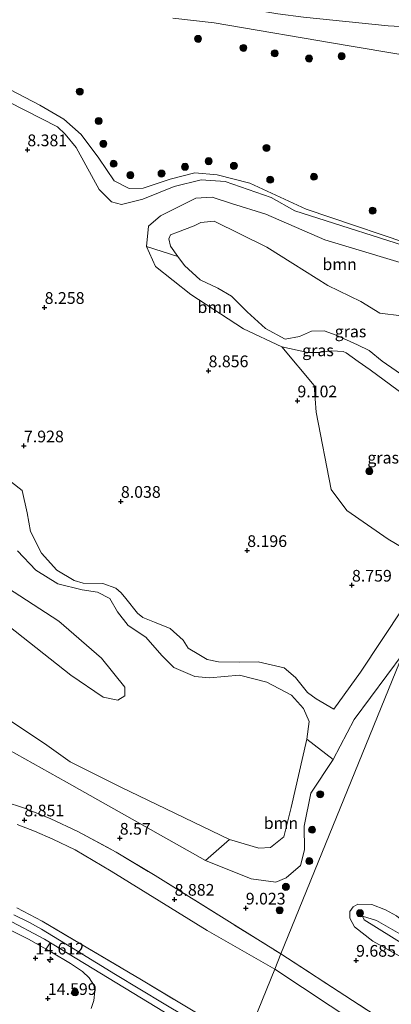
# Model space of a CAD drawing. Units: metres. Extents: x 179996 to 190010, y 431248 to 437501.
# Drawn here: x 182221 to 182300, y 431680 to 431890 of the extents above; entities that cross this region are included whole.
import ezdxf
from ezdxf.enums import TextEntityAlignment as Align

# ---------------------------------------------------------------- set-up
doc = ezdxf.new("R2010")
doc.units = ezdxf.units.M
doc.linetypes.add('IE-TERREINAFSCHEIDING', pattern=[10, 8, -2])
doc.layers.get('0').update_dxf_attribs({"lineweight": 25})
for name, color, linetype, lineweight in [('B-ME-AL-OVERIG-S-B1', 7, 'Continuous', 18), ('B-ME-GR-BOOM-GV-B6', 93, 'Continuous', 18), ('B-ME-GR-BOOM-S-B1', 93, 'Continuous', 18), ('B-ME-GW-HOOGTEPUNT-S-B1', 10, 'Continuous', 25), ('B-ME-GW-KRUINLIJN-L-B1', 93, 'Continuous', 18), ('B-ME-GW-TEENLIJN-L-B1', 93, 'Continuous', 18), ('B-ME-IE-GRASLAND-GV-B6', 93, 'Continuous', 18), ('B-ME-IE-GRONDWERKLIJN-GROND_INGERICHT-GV-B6', 253, 'Continuous', 18), ('B-ME-IE-HULPGEOMETRIE-L-B1', 53, 'Continuous', 18), ('B-ME-IE-TERREINAFSCHEIDING-RASTERHEKWERK-L-B1', 8, 'IE-TERREINAFSCHEIDING', 18), ('B-ME-OG-WATER-GV-B6', 153, 'Continuous', 18), ('B-ME-VH-VERH_SOORT-BITUMEN-GV-B6', 8, 'IE-TERREINAFSCHEIDING-NATUURLIJK-HOUTWAL', 18)]:
    doc.layers.add(name, color=color, linetype=linetype, lineweight=lineweight)
doc.styles.add('NLCS-ISO', font='NLCS-ISO.TTF')
doc.linetypes.add('IE-TERREINAFSCHEIDING-NATUURLIJK-HOUTWAL', pattern='A,7,-1.5,[67,NLCS.SHX,S=0.75,R=45,X=0,Y=0],-1.5,7,-1.5,[70,NLCS.SHX,S=0.75,R=0,X=0,Y=0],-1.5', length=20)

# ---------------------------------------------------------------- blocks, each defined once
blk = doc.blocks.new('boom')
blk.add_hatch(color=256).paths.add_polyline_path([(-0.75, 0, 1), (0.75, 0, 1)])
blk.add_circle((0, 0), 0.75)
blk = doc.blocks.new('hecto')
for p, q in [((0, 0.625), (-0.625, 0)), ((0, -0.625), (0, 0.625)), ((-0.625, 0), (0.625, 0)), ((0.625, 0), (0, -0.625))]:
    blk.add_line(p, q)
blk = doc.blocks.new('hoogtepunt')
for p, q in [((-0.5, 0), (0.5, 0)), ((0, 0.5), (0, -0.5))]:
    blk.add_line(p, q)

msp = doc.modelspace()

# ---------------------------------------------------------------- linework, layer by layer
at = {"layer": 'B-ME-GR-BOOM-GV-B6'}
for points in [[(182214.79, 431874.22, 8.23), (182228.86, 431867.15, 8.26), (182230.45, 431865.56, 8.27), (182232.8, 431862.68, 8.38), (182234.85, 431858.95, 8.64), (182237.72, 431853.74, 8.8), (182240.37, 431851.11, 8.87), (182242.52, 431850.56, 8.73), (182247.04, 431851.68, 8.53), (182253.78, 431854.39, 8.53), (182259.55, 431855.8, 8.54), (182264.68, 431855.41, 8.54), (182274.51, 431852.04, 8.54), (182279.58, 431849.17, 8.57), (182307.7, 431840.17, 8.39)], [(182302.39, 431826.7, 7.84), (182297.77, 431827.31, 7.78), (182293.65, 431829.76, 7.74), (182286.63, 431833.2, 7.84), (182279.11, 431837.92, 7.85), (182273.57, 431841.39, 7.83), (182262.33, 431846.97, 7.95), (182259.44, 431846.71, 7.94), (182258.08, 431846, 7.94), (182254.51, 431844.64, 7.96), (182253, 431844.06, 7.96), (182252.61, 431843.2, 7.96), (182253.02, 431841.64, 7.98), (182254.53, 431839.44, 8.08), (182247.89, 431841.52, 8.87), (182248.26, 431845.93, 8.89), (182250.85, 431848.08, 8.89), (182258.39, 431851.85, 8.84), (182261.87, 431852.1, 8.75), (182266.05, 431850.76, 8.67), (182273.35, 431848.47, 8.42), (182285.95, 431842.96, 8.42), (182314.62, 431834.35, 8.37)], [(182314.62, 431834.35, 8.37), (182285.95, 431842.96, 8.42), (182273.35, 431848.47, 8.42), (182266.05, 431850.76, 8.67), (182261.87, 431852.1, 8.75), (182258.39, 431851.85, 8.84), (182250.85, 431848.08, 8.89), (182248.26, 431845.93, 8.89), (182247.89, 431841.52, 8.87), (182249.77, 431837.28, 8.86), (182257.35, 431831.3, 8.91), (182268.59, 431823.92, 8.98), (182276.81, 431820.08, 8.92), (182283.72, 431811.81, 8.59), (182284.11, 431806.13, 8.71), (182287.36, 431789.62, 8.88), (182290.69, 431785.12, 8.82), (182299.53, 431778.96, 8.88), (182310.16, 431772.74, 9.33)], [(182302.77, 431764.32, 9.05), (182293.61, 431750.57, 8.27), (182287.93, 431742.66, 8.15), (182284.14, 431744.89, 8.12), (182282.29, 431746.21, 8.08), (182279.72, 431749.43, 8.07), (182277.32, 431751.49, 8.01), (182271.76, 431752.78, 7.99), (182267.78, 431752.73, 7.96), (182263.25, 431752.75, 7.94), (182260.81, 431753.3, 8.02), (182259.07, 431754.36, 8.06), (182256.76, 431755.72, 7.98), (182255.66, 431757.38, 7.97), (182252.95, 431759.9, 7.96), (182249.59, 431761.25, 8.06), (182247.06, 431762.26, 8.02), (182245.92, 431763.15, 7.93), (182243.44, 431766.3, 7.87), (182242.46, 431767.54, 7.49), (182241.31, 431768.52, 7.95), (182238.51, 431769.5, 7.98), (182234.33, 431769.59, 8), (182232.39, 431770.14, 7.96), (182228.66, 431772.39, 8), (182225.42, 431776.03, 8.04), (182223.06, 431780.66, 8.04), (182222.37, 431784.6, 7.89), (182221.29, 431789.43, 7.84), (182217.37, 431792.45, 7.84)], [(182220.25, 431776.52, 7.56), (182224.21, 431772.37, 7.56), (182228.93, 431769.47, 7.56), (182234.07, 431768.16, 7.56), (182237.41, 431767.64, 7.56), (182240.02, 431766.3, 7.56), (182241.63, 431763.48, 7.56), (182243.92, 431760.51, 7.56), (182247.73, 431758.07, 7.56), (182251.16, 431754.14, 7.56), (182253.7, 431751.59, 7.56), (182258.21, 431749.61, 7.56), (182261.32, 431749.34, 7.56), (182267.77, 431749.92, 7.56), (182273.58, 431748.4, 7.56), (182278.83, 431745.65, 7.56), (182281.42, 431742.83, 7.56), (182282.66, 431740, 7.56), (182282.13, 431736.23, 7.56), (182278.82, 431721.62, 7.56), (182277.24, 431715.39, 7.56), (182274.38, 431713.06, 7.56), (182271.84, 431712.97, 7.56), (182265.62, 431714.79, 7.56), (182242.34, 431726.01, 7.56), (182231.54, 431731.37, 7.56), (182226.55, 431734.97, 7.56), (182208.68, 431746.83, 7.56)], [(182218.39, 431760.43, 7.56), (182231.69, 431749.95, 7.56), (182238.56, 431745.23, 7.56), (182241.75, 431744.57, 7.56), (182243.21, 431745.54, 7.56), (182243.2, 431747.33, 7.56), (182238.26, 431753.56, 7.56), (182229.1, 431761.49, 7.56), (182216.72, 431769.54, 7.56)], [(182287.74, 431731.89, 9.98), (182282.98, 431724.73, 9.9), (182281.56, 431717.62, 9.79), (182281.62, 431712.59, 9.64), (182280.75, 431709.21, 9.11), (182277.73, 431706.63, 9.2), (182275.51, 431705.68, 9), (182270.25, 431706.39, 8.76), (182260.46, 431710.32, 8.52), (182265.62, 431714.79, 7.56), (182271.84, 431712.97, 7.56), (182274.38, 431713.06, 7.56), (182277.24, 431715.39, 7.56), (182278.82, 431721.62, 7.56), (182282.13, 431736.23, 7.56), (182287.74, 431731.89, 9.98)]]:
    msp.add_polyline3d(points, dxfattribs=at)
at = {"layer": 'B-ME-GW-KRUINLIJN-L-B1'}
for points in [[(182331.7, 431885.18, 10.3), (182311.06, 431888.21, 10.23), (182308.57, 431888.21, 10.21), (182299.55, 431888.71, 10.2), (182281.44, 431890.57, 10.15), (182275.97, 431891.25, 10.18), (182271.63, 431892.01, 10.18), (182262.45, 431894.66, 10.17), (182253.85, 431896.28, 10.31), (182248.04, 431898.27, 10.31), (182234.24, 431902.25, 10.28), (182226.33, 431904.35, 10.28), (182220.93, 431907.33, 10.34), (182188.84, 431923.3, 10.32), (182180.07, 431928.23, 10.29), (182160.78, 431942.63, 10.14), (182149.2, 431951.17, 10.23), (182142.97, 431956.4, 10.25), (182126.24, 431974.32, 10.02), (182122.83, 431978.56, 10.07)], [(182176.1, 431887.85, 8.31), (182182.63, 431889.06, 7.99), (182184.94, 431889.52, 7.91), (182187.56, 431889.1, 7.76), (182191.41, 431887.52, 7.77), (182200.02, 431881.94, 8.25), (182214.79, 431874.22, 8.23), (182228.86, 431867.15, 8.26), (182230.45, 431865.56, 8.27), (182232.8, 431862.68, 8.38), (182234.85, 431858.95, 8.64), (182237.72, 431853.74, 8.8), (182240.37, 431851.11, 8.87), (182242.52, 431850.56, 8.73), (182247.04, 431851.68, 8.53), (182253.78, 431854.39, 8.53), (182259.55, 431855.8, 8.54), (182264.68, 431855.41, 8.54), (182274.51, 431852.04, 8.54), (182279.58, 431849.17, 8.57), (182307.7, 431840.17, 8.39)], [(182333.49, 431830.02, 8.61), (182326.42, 431830.54, 8.67), (182322.86, 431831.31, 8.64), (182314.62, 431834.35, 8.37), (182285.95, 431842.96, 8.42), (182273.35, 431848.47, 8.42), (182266.05, 431850.76, 8.67), (182261.87, 431852.1, 8.75), (182258.39, 431851.85, 8.84), (182250.85, 431848.08, 8.89), (182248.26, 431845.93, 8.89), (182247.89, 431841.52, 8.87), (182249.77, 431837.28, 8.86), (182257.35, 431831.3, 8.91), (182268.59, 431823.92, 8.98), (182276.81, 431820.08, 8.92), (182282.37, 431818.9, 8.9), (182284.6, 431818.89, 8.9), (182287.47, 431819.23, 8.86), (182289.9, 431819.09, 8.83), (182290.53, 431818.85, 8.94), (182293.13, 431816.98, 8.99), (182295.69, 431815.17, 9.09), (182320.11, 431797.18, 9.51)], [(182083.81, 431795.6, 14.76), (182090.77, 431789.66, 14.77), (182097.72, 431783.28, 14.71), (182103.78, 431777.32, 14.69), (182109.82, 431770.2, 14.7), (182117.43, 431760.71, 14.71), (182137.94, 431735.75, 14.7), (182146, 431727.12, 14.86), (182151.13, 431722.46, 14.85), (182156.3, 431718.76, 14.84), (182160.41, 431716.26, 14.78), (182165.9, 431713.08, 14.73), (182171.98, 431710.59, 14.72), (182194.55, 431704.74, 14.66), (182206.88, 431701.79, 14.71), (182211.94, 431700.16, 14.71), (182218.02, 431697.75, 14.74), (182226.03, 431693.48, 14.68), (182260.26, 431672.71, 14.63), (182267.58, 431668.19, 14.58)], [(182287.93, 431742.66, 8.15), (182284.14, 431744.89, 8.12), (182282.29, 431746.21, 8.08), (182279.72, 431749.43, 8.07), (182277.32, 431751.49, 8.01), (182271.76, 431752.78, 7.99), (182267.78, 431752.73, 7.96), (182263.25, 431752.75, 7.94), (182260.81, 431753.3, 8.02), (182259.07, 431754.36, 8.06), (182256.76, 431755.72, 7.98), (182255.66, 431757.38, 7.97), (182252.95, 431759.9, 7.96), (182249.59, 431761.25, 8.06), (182247.06, 431762.26, 8.02), (182245.92, 431763.15, 7.93), (182243.44, 431766.3, 7.87), (182242.46, 431767.54, 7.49), (182241.31, 431768.52, 7.95), (182238.51, 431769.5, 7.98), (182234.33, 431769.59, 8), (182232.39, 431770.14, 7.96), (182228.66, 431772.39, 8), (182225.42, 431776.03, 8.04), (182223.06, 431780.66, 8.04), (182222.37, 431784.6, 7.89), (182221.29, 431789.43, 7.84), (182217.37, 431792.45, 7.84)], [(182209.3, 431739.03, 8.73), (182230.74, 431727.02, 8.35), (182260.46, 431710.32, 8.52), (182270.25, 431706.39, 8.76), (182275.51, 431705.68, 9), (182277.73, 431706.63, 9.2), (182280.75, 431709.21, 9.11), (182281.62, 431712.59, 9.64), (182281.56, 431717.62, 9.79), (182282.98, 431724.73, 9.9), (182287.74, 431731.89, 9.98), (182292.27, 431740.45, 10.1), (182302.75, 431754.55, 10.33)], [(182302.54, 431689.54, 10.35), (182296.24, 431693.07, 9.92), (182292.33, 431696.15, 9.86), (182291.35, 431697.98, 9.8), (182291.33, 431699.39, 9.79), (182292.05, 431700.38, 9.81), (182293.07, 431700.97, 9.99), (182296.05, 431700.88, 10.17), (182298.97, 431699.79, 10.3), (182301.34, 431698.5, 10.3), (182306.03, 431694.62, 10.25), (182309.45, 431692.17, 10.38)]]:
    msp.add_polyline3d(points, dxfattribs=at)
at = {"layer": 'B-ME-GW-TEENLIJN-L-B1'}
for points in [[(182315.73, 431804.97, 7.87), (182298.26, 431817.07, 7.9), (182295.45, 431819.33, 7.9), (182292.95, 431820.53, 7.91), (182288.4, 431822.62, 7.91), (182285.87, 431823.54, 7.92), (182283.15, 431823.48, 7.91), (182280.6, 431822.32, 7.88), (182277.52, 431821.72, 7.91), (182273.31, 431824.05, 8), (182269.38, 431827.58, 8.09), (182266.01, 431830.96, 8.11), (182263.1, 431832.61, 8.14), (182259.33, 431834.46, 8.13), (182256, 431837.51, 8.12), (182254.53, 431839.44, 8.08), (182253.02, 431841.64, 7.98), (182252.61, 431843.2, 7.96), (182253, 431844.06, 7.96), (182254.51, 431844.64, 7.96), (182258.08, 431846, 7.94), (182259.44, 431846.71, 7.94), (182262.33, 431846.97, 7.95), (182273.57, 431841.39, 7.83), (182279.11, 431837.92, 7.85), (182286.63, 431833.2, 7.84), (182293.65, 431829.76, 7.74), (182297.77, 431827.31, 7.78), (182302.39, 431826.7, 7.84)], [(182287.93, 431742.66, 8.15), (182293.61, 431750.57, 8.27), (182302.77, 431764.32, 9.05), (182310.16, 431772.74, 9.33)], [(182220.23, 431718.03, 8.96), (182223.88, 431716.55, 8.87), (182227.8, 431714.87, 8.88), (182232.62, 431712.61, 8.86), (182240.29, 431708.01, 8.89), (182260.85, 431695.34, 8.97), (182275.26, 431687.05, 9.07)], [(182305.02, 431692.93, 9.63), (182297.06, 431697.45, 9.51), (182294.05, 431698.38, 9.57), (182294.37, 431697.62, 9.62), (182309.28, 431688.39, 9.58)], [(182395.64, 431587.48, 14.29), (182392.96, 431595.88, 13.05), (182389.72, 431604.71, 11.67), (182386.06, 431615.54, 10.18), (182384.71, 431618.42, 9.53), (182383.9, 431619.83, 9.45), (182383.2, 431620.8, 9.46), (182382.3, 431621.88, 9.46), (182376.15, 431626.5, 9.31), (182357.18, 431637.42, 9.2), (182340.75, 431646.86, 9.34), (182323.47, 431656.03, 9.58), (182305.24, 431667.3, 9.71), (182287.15, 431679.21, 9.44), (182275.26, 431687.05, 9.07)]]:
    msp.add_polyline3d(points, dxfattribs=at)
at = {"layer": 'B-ME-IE-GRASLAND-GV-B6'}
for points in [[(182190.42, 431890.29, 7.56), (182195.69, 431887.65, 7.56), (182213.93, 431877.56, 7.56), (182225.04, 431871.74, 7.56), (182230.2, 431868.76, 7.56), (182233.91, 431865.47, 7.56), (182237.66, 431860.44, 7.56), (182240.96, 431855.61, 7.56), (182244.12, 431853.98, 7.56), (182247.17, 431854.05, 7.56), (182252.94, 431855.95, 7.56), (182258.17, 431857.29, 7.56), (182263, 431856.88, 7.56), (182269.95, 431855.09, 7.56), (182282, 431849.54, 7.56), (182308.55, 431840.54, 7.56)], [(182302.25, 431882.59, 7.56), (182290.76, 431884.51, 7.56), (182262.35, 431889.37, 7.56), (182253.49, 431890.37, 7.56)], [(182281.44, 431890.57, 10.15), (182299.55, 431888.71, 10.2), (182308.57, 431888.21, 10.21)], [(182307.7, 431840.17, 8.39), (182279.58, 431849.17, 8.57), (182274.51, 431852.04, 8.54), (182264.68, 431855.41, 8.54), (182259.55, 431855.8, 8.54), (182253.78, 431854.39, 8.53), (182247.04, 431851.68, 8.53), (182242.52, 431850.56, 8.73), (182240.37, 431851.11, 8.87), (182237.72, 431853.74, 8.8), (182234.85, 431858.95, 8.64), (182232.8, 431862.68, 8.38), (182230.45, 431865.56, 8.27), (182228.86, 431867.15, 8.26), (182214.79, 431874.22, 8.23)], [(182315.73, 431804.97, 7.87), (182298.26, 431817.07, 7.9), (182295.45, 431819.33, 7.9), (182292.95, 431820.53, 7.91), (182288.4, 431822.62, 7.91), (182285.87, 431823.54, 7.92), (182283.15, 431823.48, 7.91), (182280.6, 431822.32, 7.88), (182277.52, 431821.72, 7.91), (182273.31, 431824.05, 8), (182269.38, 431827.58, 8.09), (182266.01, 431830.96, 8.11), (182263.1, 431832.61, 8.14), (182259.33, 431834.46, 8.13), (182256, 431837.51, 8.12), (182254.53, 431839.44, 8.08), (182253.02, 431841.64, 7.98), (182252.61, 431843.2, 7.96), (182253, 431844.06, 7.96), (182254.51, 431844.64, 7.96), (182258.08, 431846, 7.94), (182259.44, 431846.71, 7.94), (182262.33, 431846.97, 7.95), (182273.57, 431841.39, 7.83), (182279.11, 431837.92, 7.85), (182286.63, 431833.2, 7.84), (182293.65, 431829.76, 7.74), (182297.77, 431827.31, 7.78), (182302.39, 431826.7, 7.84)], [(182320.11, 431797.18, 9.51), (182295.69, 431815.17, 9.09), (182293.13, 431816.98, 8.99), (182290.53, 431818.85, 8.94), (182289.9, 431819.09, 8.83), (182287.47, 431819.23, 8.86), (182284.6, 431818.89, 8.9), (182282.37, 431818.9, 8.9), (182276.81, 431820.08, 8.92), (182268.59, 431823.92, 8.98), (182257.35, 431831.3, 8.91), (182249.77, 431837.28, 8.86), (182247.89, 431841.52, 8.87), (182254.53, 431839.44, 8.08)], [(182254.53, 431839.44, 8.08), (182256, 431837.51, 8.12), (182259.33, 431834.46, 8.13), (182263.1, 431832.61, 8.14), (182266.01, 431830.96, 8.11), (182269.38, 431827.58, 8.09), (182273.31, 431824.05, 8), (182277.52, 431821.72, 7.91), (182280.6, 431822.32, 7.88), (182283.15, 431823.48, 7.91), (182285.87, 431823.54, 7.92), (182288.4, 431822.62, 7.91), (182292.95, 431820.53, 7.91), (182295.45, 431819.33, 7.9), (182298.26, 431817.07, 7.9), (182315.73, 431804.97, 7.87)], [(182320.11, 431797.18, 9.51), (182310.16, 431772.74, 9.33), (182299.53, 431778.96, 8.88), (182290.69, 431785.12, 8.82), (182287.36, 431789.62, 8.88), (182284.11, 431806.13, 8.71), (182283.72, 431811.81, 8.59), (182276.81, 431820.08, 8.92), (182282.37, 431818.9, 8.9), (182284.6, 431818.89, 8.9), (182287.47, 431819.23, 8.86), (182289.9, 431819.09, 8.83), (182290.53, 431818.85, 8.94), (182293.13, 431816.98, 8.99), (182295.69, 431815.17, 9.09), (182320.11, 431797.18, 9.51)], [(182217.37, 431792.45, 7.84), (182221.29, 431789.43, 7.84), (182222.37, 431784.6, 7.89), (182223.06, 431780.66, 8.04), (182225.42, 431776.03, 8.04), (182228.66, 431772.39, 8), (182232.39, 431770.14, 7.96), (182234.33, 431769.59, 8), (182238.51, 431769.5, 7.98), (182241.31, 431768.52, 7.95), (182242.46, 431767.54, 7.49), (182243.44, 431766.3, 7.87), (182245.92, 431763.15, 7.93), (182247.06, 431762.26, 8.02), (182249.59, 431761.25, 8.06), (182252.95, 431759.9, 7.96), (182255.66, 431757.38, 7.97), (182256.76, 431755.72, 7.98), (182259.07, 431754.36, 8.06), (182260.81, 431753.3, 8.02), (182263.25, 431752.75, 7.94), (182267.78, 431752.73, 7.96), (182271.76, 431752.78, 7.99), (182277.32, 431751.49, 8.01), (182279.72, 431749.43, 8.07), (182282.29, 431746.21, 8.08), (182284.14, 431744.89, 8.12), (182287.93, 431742.66, 8.15), (182293.61, 431750.57, 8.27), (182302.77, 431764.32, 9.05)], [(182302.75, 431754.55, 10.33), (182292.27, 431740.45, 10.1), (182287.74, 431731.89, 9.98), (182282.13, 431736.23, 7.56), (182282.66, 431740, 7.56), (182281.42, 431742.83, 7.56), (182278.83, 431745.65, 7.56), (182273.58, 431748.4, 7.56), (182267.77, 431749.92, 7.56), (182261.32, 431749.34, 7.56), (182258.21, 431749.61, 7.56), (182253.7, 431751.59, 7.56), (182251.16, 431754.14, 7.56), (182247.73, 431758.07, 7.56), (182243.92, 431760.51, 7.56), (182241.63, 431763.48, 7.56), (182240.02, 431766.3, 7.56), (182237.41, 431767.64, 7.56), (182234.07, 431768.16, 7.56), (182228.93, 431769.47, 7.56), (182224.21, 431772.37, 7.56), (182220.25, 431776.52, 7.56)], [(182208.68, 431746.83, 7.56), (182226.55, 431734.97, 7.56), (182231.54, 431731.37, 7.56), (182242.34, 431726.01, 7.56), (182265.62, 431714.79, 7.56), (182260.46, 431710.32, 8.52), (182230.74, 431727.02, 8.35), (182209.3, 431739.03, 8.73)], [(182220.16, 431700.21, 14.56), (182225.52, 431697.37, 14.53), (182235.33, 431691.55, 14.52), (182246.78, 431684.78, 14.5), (182259.25, 431677.35, 14.38)], [(182268.22, 431669.74, 14.58), (182251.63, 431679.66, 14.59), (182241.26, 431685.95, 14.65), (182233.12, 431690.95, 14.63), (182225.39, 431695.66, 14.7), (182222.81, 431697.06, 14.66), (182219.46, 431698.71, 14.66)], [(182217.22, 431696.22, 14.73), (182222.66, 431693.49, 14.73), (182227.53, 431690.68, 14.65), (182231.61, 431688.32, 14.74), (182234.14, 431686.57, 14.71), (182235.6, 431685.25, 14.67), (182236.57, 431683.68, 14.7), (182236.84, 431682.41, 14.75), (182236.56, 431680.41, 14.7), (182235.99, 431678.66, 14.71)]]:
    msp.add_polyline3d(points, dxfattribs=at)
at = {"layer": 'B-ME-IE-GRONDWERKLIJN-GROND_INGERICHT-GV-B6'}
for points in [[(182308.57, 431888.21, 10.21), (182299.55, 431888.71, 10.2), (182281.44, 431890.57, 10.15)], [(182260.46, 431710.32, 8.52), (182270.25, 431706.39, 8.76), (182275.51, 431705.68, 9), (182277.73, 431706.63, 9.2), (182280.75, 431709.21, 9.11), (182281.62, 431712.59, 9.64), (182281.56, 431717.62, 9.79), (182282.98, 431724.73, 9.9), (182287.74, 431731.89, 9.98), (182292.27, 431740.45, 10.1), (182302.75, 431754.55, 10.33), (182276.6, 431690.33, 9.18), (182249.73, 431707.09, 8.82), (182241.38, 431712.11, 8.74), (182233.17, 431716.51, 8.73), (182227.38, 431719.22, 8.76), (182221.79, 431721.52, 8.78), (182217.41, 431722.91, 8.86)], [(182325.65, 431659.66, 9.62), (182294.96, 431678.42, 9.49), (182276.6, 431690.33, 9.18), (182302.75, 431754.55, 10.33)], [(182209.3, 431739.03, 8.73), (182230.74, 431727.02, 8.35), (182260.46, 431710.32, 8.52)], [(182217.41, 431722.91, 8.86), (182221.79, 431721.52, 8.78), (182227.38, 431719.22, 8.76), (182233.17, 431716.51, 8.73), (182241.38, 431712.11, 8.74), (182249.73, 431707.09, 8.82), (182276.6, 431690.33, 9.18), (182275.26, 431687.05, 9.07), (182260.85, 431695.34, 8.97), (182240.29, 431708.01, 8.89), (182232.62, 431712.61, 8.86), (182227.8, 431714.87, 8.88), (182223.88, 431716.55, 8.87), (182220.23, 431718.03, 8.96)], [(182220.23, 431718.03, 8.96), (182223.88, 431716.55, 8.87), (182227.8, 431714.87, 8.88), (182232.62, 431712.61, 8.86), (182240.29, 431708.01, 8.89), (182260.85, 431695.34, 8.97), (182275.26, 431687.05, 9.07)], [(182259.25, 431677.35, 14.38), (182246.78, 431684.78, 14.5), (182235.33, 431691.55, 14.52), (182225.52, 431697.37, 14.53), (182220.16, 431700.21, 14.56)], [(182302.54, 431689.54, 10.35), (182296.24, 431693.07, 9.92), (182292.33, 431696.15, 9.86), (182291.35, 431697.98, 9.8), (182291.33, 431699.39, 9.79), (182292.05, 431700.38, 9.81), (182293.07, 431700.97, 9.99), (182296.05, 431700.88, 10.17), (182298.97, 431699.79, 10.3), (182301.34, 431698.5, 10.3)], [(182301.34, 431698.5, 10.3), (182298.97, 431699.79, 10.3), (182296.05, 431700.88, 10.17), (182293.07, 431700.97, 9.99), (182292.05, 431700.38, 9.81), (182291.33, 431699.39, 9.79), (182291.35, 431697.98, 9.8), (182292.33, 431696.15, 9.86), (182296.24, 431693.07, 9.92), (182302.54, 431689.54, 10.35)], [(182305.02, 431692.93, 9.63), (182297.06, 431697.45, 9.51), (182294.05, 431698.38, 9.57), (182294.37, 431697.62, 9.62), (182309.28, 431688.39, 9.58)], [(182309.28, 431688.39, 9.58), (182294.37, 431697.62, 9.62), (182294.05, 431698.38, 9.57), (182297.06, 431697.45, 9.51), (182305.02, 431692.93, 9.63)], [(182305.24, 431667.3, 9.71), (182287.15, 431679.21, 9.44), (182275.26, 431687.05, 9.07), (182276.6, 431690.33, 9.18)], [(182276.6, 431690.33, 9.18), (182294.96, 431678.42, 9.49), (182325.65, 431659.66, 9.62)], [(182319.56, 431641.42, 14.48), (182283.23, 431662.9, 14.38), (182268.93, 431671.51, 14.38), (182275.26, 431687.05, 9.07)], [(182275.26, 431687.05, 9.07), (182268.93, 431671.51, 14.38)], [(182275.26, 431687.05, 9.07), (182287.15, 431679.21, 9.44), (182305.24, 431667.3, 9.71)]]:
    msp.add_polyline3d(points, dxfattribs=at)
at = {"layer": 'B-ME-IE-HULPGEOMETRIE-L-B1'}
msp.add_polyline3d([(182302.75, 431754.55, 10.33), (182276.6, 431690.33, 9.18), (182275.26, 431687.05, 9.07), (182268.93, 431671.51, 14.38), (182268.22, 431669.74, 14.58), (182267.58, 431668.19, 14.58), (182267.03, 431666.82, 14.6), (182261.97, 431654.41, 14.45), (182256.33, 431640.57, 9.84), (182254.97, 431637.21, 9.54), (182254.06, 431634.98, 9.08), (182242.21, 431605.87, 9.01)], dxfattribs=at)
at = {"layer": 'B-ME-IE-TERREINAFSCHEIDING-RASTERHEKWERK-L-B1'}
for points in [[(182217.41, 431722.91, 8.86), (182221.79, 431721.52, 8.78), (182227.38, 431719.22, 8.76), (182233.17, 431716.51, 8.73), (182241.38, 431712.11, 8.74), (182249.73, 431707.09, 8.82), (182276.6, 431690.33, 9.18)], [(182220.16, 431700.21, 14.56), (182225.52, 431697.37, 14.53), (182235.33, 431691.55, 14.52), (182246.78, 431684.78, 14.5), (182259.25, 431677.35, 14.38)], [(182276.6, 431690.33, 9.18), (182294.96, 431678.42, 9.49), (182325.65, 431659.66, 9.62), (182361.57, 431639.56, 9.18), (182373.73, 431632.08, 9.11), (182384.86, 431625.34, 9.28), (182393.16, 431620.34, 9.25), (182416.47, 431607.18, 9.52), (182415.83, 431602.4, 9.68), (182415.81, 431602.27, 9.71)]]:
    msp.add_polyline3d(points, dxfattribs=at)
at = {"layer": 'B-ME-OG-WATER-GV-B6'}
for points in [[(182308.55, 431840.54, 7.56), (182282, 431849.54, 7.56), (182269.95, 431855.09, 7.56), (182263, 431856.88, 7.56), (182258.17, 431857.29, 7.56), (182252.94, 431855.95, 7.56), (182247.17, 431854.05, 7.56), (182244.12, 431853.98, 7.56), (182240.96, 431855.61, 7.56), (182237.66, 431860.44, 7.56), (182233.91, 431865.47, 7.56), (182230.2, 431868.76, 7.56), (182225.04, 431871.74, 7.56), (182213.93, 431877.56, 7.56), (182195.69, 431887.65, 7.56), (182190.42, 431890.29, 7.56), (182184.43, 431891.35, 7.56), (182177.62, 431889.88, 7.56), (182172.73, 431887.83, 7.56), (182168.21, 431884.74, 7.56), (182159.72, 431876.29, 7.56)], [(182253.49, 431890.37, 7.56), (182262.35, 431889.37, 7.56), (182290.76, 431884.51, 7.56), (182302.25, 431882.59, 7.56)], [(182216.72, 431769.54, 7.56), (182229.1, 431761.49, 7.56), (182238.26, 431753.56, 7.56), (182243.2, 431747.33, 7.56), (182243.21, 431745.54, 7.56), (182241.75, 431744.57, 7.56), (182238.56, 431745.23, 7.56), (182231.69, 431749.95, 7.56), (182218.39, 431760.43, 7.56)]]:
    msp.add_polyline3d(points, dxfattribs=at)
at = {"layer": 'B-ME-VH-VERH_SOORT-BITUMEN-GV-B6'}
for points in [[(182219.46, 431698.71, 14.66), (182222.81, 431697.06, 14.66), (182225.39, 431695.66, 14.7), (182233.12, 431690.95, 14.63), (182241.26, 431685.95, 14.65), (182251.63, 431679.66, 14.59), (182268.22, 431669.74, 14.58)], [(182235.99, 431678.66, 14.71), (182236.56, 431680.41, 14.7), (182236.84, 431682.41, 14.75), (182236.57, 431683.68, 14.7), (182235.6, 431685.25, 14.67), (182234.14, 431686.57, 14.71), (182231.61, 431688.32, 14.74), (182227.53, 431690.68, 14.65), (182222.66, 431693.49, 14.73), (182217.22, 431696.22, 14.73)]]:
    msp.add_polyline3d(points, dxfattribs=at)

# ---------------------------------------------------------------- block references
at = {"layer": 'B-ME-AL-OVERIG-S-B1', "rotation": 90}
msp.add_blockref('hecto', (182227.24, 431689.12, 14.62), dxfattribs=at)
at = {"layer": 'B-ME-GR-BOOM-S-B1', "rotation": 90}
for p in [(182258.88, 431885.93, 7.56), (182268.57, 431883.99, 7.56), (182275.27, 431882.84, 7.56), (182289.57, 431882.23, 7.56), (182282.61, 431881.73, 7.56), (182233.59, 431874.66, 7.56), (182237.63, 431868.37, 7.56), (182238.64, 431863.49, 7.56), (182273.51, 431862.62, 7.56), (182240.82, 431859.24, 7.56), (182261.15, 431859.79, 7.56), (182244.41, 431856.8, 7.56), (182251.07, 431857.14, 7.56), (182256.09, 431858.59, 7.56), (182266.54, 431858.78, 7.56), (182274.31, 431855.82, 7.56), (182283.66, 431856.46, 7.56), (182296.2, 431849.21, 7.56), (182295.51, 431793.54, 9.09), (182285, 431724.47, 10.03), (182283.26, 431716.88, 9.82), (182282.65, 431710.18, 9.67), (182277.66, 431704.68, 9.26), (182276.33, 431699.67, 9.16), (182293.51, 431699.04, 9.82), (182232.57, 431682.12, 14.68)]:
    msp.add_blockref('boom', p, dxfattribs=at)
at = {"layer": 'B-ME-GW-HOOGTEPUNT-S-B1', "rotation": 90}
for p in [(182222.38, 431862.21, 8.38), (182222.38, 431862.21, 8.38), (182226.08, 431828.51, 8.26), (182226.08, 431828.51, 8.26), (182261.13, 431814.97, 8.86), (182261.13, 431814.97, 8.86), (182280.13, 431808.53, 9.1), (182280.13, 431808.53, 9.1), (182221.66, 431798.91, 7.93), (182221.66, 431798.91, 7.93), (182242.38, 431787.05, 8.04), (182242.38, 431787.05, 8.04), (182269.39, 431776.54, 8.2), (182269.39, 431776.54, 8.2), (182291.79, 431769.14, 8.76), (182291.79, 431769.14, 8.76), (182221.74, 431718.96, 8.85), (182221.74, 431718.96, 8.85), (182242.14, 431715.05, 8.57), (182242.14, 431715.05, 8.57), (182253.87, 431702, 8.88), (182253.87, 431702, 8.88), (182269.08, 431700.12, 9.02), (182269.08, 431700.12, 9.02), (182224.1, 431689.44, 14.61), (182224.1, 431689.44, 14.61), (182292.67, 431688.96, 9.68), (182292.67, 431688.96, 9.68), (182226.78, 431680.79, 14.6), (182226.78, 431680.79, 14.6)]:
    msp.add_blockref('hoogtepunt', p, dxfattribs=at)

# ---------------------------------------------------------------- texts
at = {"layer": 'B-ME-GR-BOOM-GV-B6', "ltscale": 0.2, "style": 'NLCS-ISO'}
for p in [(182289.15, 431837.75), (182262.44, 431828.58), (182276.61, 431718.3)]:
    msp.add_text('bmn', height=2.5, dxfattribs=at).set_placement(p, align=Align.MIDDLE_CENTER)
at = {"layer": 'B-ME-GW-HOOGTEPUNT-S-B1', "ltscale": 0.2, "style": 'NLCS-ISO'}
for s, p in [('8.381', (182222.38, 431862.21, 8.38)), ('8.381', (182222.38, 431862.21, 8.38)), ('8.258', (182226.08, 431828.51, 8.26)), ('8.258', (182226.08, 431828.51, 8.26)), ('8.856', (182261.13, 431814.97, 8.86)), ('8.856', (182261.13, 431814.97, 8.86)), ('9.102', (182280.13, 431808.53, 9.1)), ('9.102', (182280.13, 431808.53, 9.1)), ('7.928', (182221.66, 431798.91, 7.93)), ('7.928', (182221.66, 431798.91, 7.93)), ('8.038', (182242.38, 431787.05, 8.04)), ('8.038', (182242.38, 431787.05, 8.04)), ('8.196', (182269.39, 431776.54, 8.2)), ('8.196', (182269.39, 431776.54, 8.2)), ('8.759', (182291.79, 431769.14, 8.76)), ('8.759', (182291.79, 431769.14, 8.76)), ('8.851', (182221.74, 431718.96, 8.85)), ('8.851', (182221.74, 431718.96, 8.85)), ('8.57', (182242.14, 431715.05, 8.57)), ('8.57', (182242.14, 431715.05, 8.57)), ('8.882', (182253.87, 431702, 8.88)), ('8.882', (182253.87, 431702, 8.88)), ('9.023', (182269.08, 431700.12, 9.02)), ('9.023', (182269.08, 431700.12, 9.02)), ('14.612', (182224.1, 431689.44, 14.61)), ('14.612', (182224.1, 431689.44, 14.61)), ('9.685', (182292.67, 431688.96, 9.68)), ('9.685', (182292.67, 431688.96, 9.68)), ('14.599', (182226.78, 431680.79, 14.6)), ('14.599', (182226.78, 431680.79, 14.6))]:
    msp.add_text(s, height=2.5, dxfattribs=at).set_placement(p, align=Align.BOTTOM_LEFT)
at = {"layer": 'B-ME-IE-GRASLAND-GV-B6', "ltscale": 0.2, "style": 'NLCS-ISO'}
for p in [(182291.48, 431823.39), (182284.53, 431819.35), (182298.46, 431796.41)]:
    msp.add_text('gras', height=2.5, dxfattribs=at).set_placement(p, align=Align.MIDDLE_CENTER)

doc.saveas('drawing.dxf')
